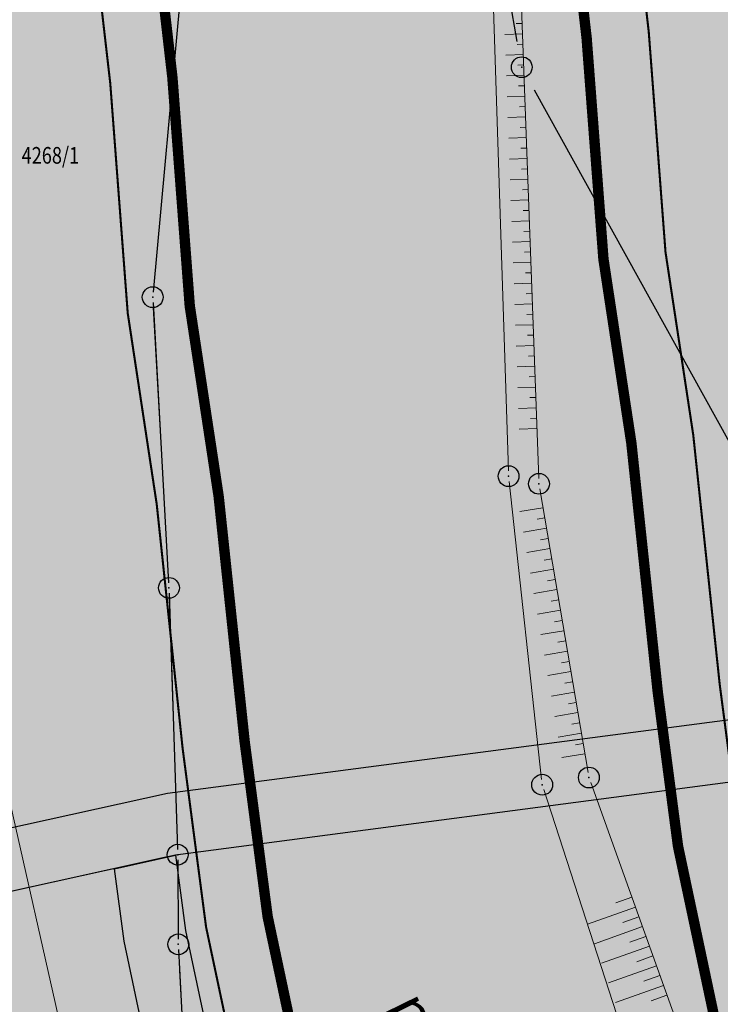
# Model space of a CAD drawing. Units: metres. Extents: x 7527826 to 7528602, y 4826920 to 4827515.
# Drawn here: x 7528164 to 7528197, y 4827089 to 4827136 of the extents above; entities that cross this region are included whole.
import ezdxf
from ezdxf.enums import TextEntityAlignment as Align

# ---------------------------------------------------------------- set-up
doc = ezdxf.new("R2010")
doc.units = ezdxf.units.M
doc.header["$MEASUREMENT"] = 0
doc.header["$PDMODE"] = 32
doc.header["$PDSIZE"] = -0.1
doc.layers.get('0').update_dxf_attribs({"lineweight": 0})
for name, color, linetype, lineweight in [('00_KTP Bivolje 1-PODLOGA$0$100_Granica_KO', 3, 'Continuous', 13), ('00_KTP Bivolje 1-PODLOGA$0$102_Broj_parcele', 7, 'Continuous', 13), ('00_KTP Bivolje 1-PODLOGA$0$107_Detalj_linije', 1, 'Continuous', 13), ('00_KTP Bivolje 1-PODLOGA$0$108_Topografski_znaci', 1, 'Continuous', 13), ('302.nebranjeno podrucje reke', 4, 'Continuous', 30)]:
    doc.layers.add(name, color=color, linetype=linetype, lineweight=lineweight)
for name, color, linetype in [('00_KTP Bivolje 1-PODLOGA$0$101_Parcele_granice', 7, 'Continuous'), ('00_KTP Bivolje 1-PODLOGA$0$115_Katastarske_tacke', 7, 'Continuous'), ('00_KTP Bivolje 1-PODLOGA$0$120_Detaljne_tacke', 7, 'Continuous'), ('216. pesacke komunikacije', 26, 'Continuous'), ('303. regulacija Rasine', 5, 'Continuous')]:
    doc.layers.add(name, color=color, linetype=linetype)
doc.layers.add('303.regulaisani vodotok  I reda Rasina', color=7, linetype='Continuous', true_color=0x4d47f0)
doc.styles.add('00_KTP Bivolje 1-PODLOGA$0$MAPSOFT18', font='MAPC104.SHX')
doc.styles.add('00_KTP Bivolje 1-PODLOGA$0$Standard', font='txt')
doc.styles.add('Tahoma', font='tahoma.ttf')

# ---------------------------------------------------------------- blocks, each defined once
blk = doc.blocks.new('00_KTP Bivolje 1-PODLOGA$0$T1')
at = {"linetype": 'Continuous'}
blk.add_point((0, 0), dxfattribs=at)
at = {"style": '00_KTP Bivolje 1-PODLOGA$0$Standard'}
blk.add_attdef('OZN-TAC', (0, 0), '', height=2, dxfattribs=at)

msp = doc.modelspace()

# ---------------------------------------------------------------- hatches: boundary and pattern name
at = {"layer": '216. pesacke komunikacije', "true_color": 0xffe79e}
h = msp.add_hatch(color=41, dxfattribs=at)
h.dxf.hatch_style = 1
h.paths.add_polyline_path([(7528201.388, 4827103.129), (7528202.098, 4827097.727), (7528204.164, 4827087.979), (7528206.029, 4827081.579), (7528218.202, 4827052.604), (7528221.115, 4827045.357), (7528218.406, 4827044.051), (7528215.427, 4827051.464), (7528203.197, 4827080.575), (7528201.253, 4827087.247), (7528199.139, 4827097.22), (7528198.804, 4827099.764), (7528171.043, 4827096.12), (7528151.63, 4827091.83), (7528131.95, 4827089.01), (7528125.859, 4827056.644), (7528124.87, 4827048.65), (7528123.859, 4827041.405), (7528119.95, 4827041.937), (7528129.154, 4827091.64), (7528151.094, 4827094.784), (7528170.652, 4827099.094), (7528198.414, 4827102.739)])
h = msp.add_hatch(color=41, dxfattribs=at)
h.dxf.hatch_style = 1
h.paths.add_polyline_path([(7528193.154, 4827031.872), (7528190.446, 4827030.565), (7528187.217, 4827038.575), (7528173.931, 4827070.201), (7528171.167, 4827079.686), (7528168.56, 4827091.98), (7528168.104, 4827095.46), (7528171.043, 4827096.12), (7528171.52, 4827092.487), (7528174.078, 4827080.417), (7528176.763, 4827071.205), (7528189.991, 4827039.717)])
at = {"layer": '302.nebranjeno podrucje reke', "lineweight": -3}
h = msp.add_hatch(dxfattribs=at)
h.set_pattern_fill('DASH', color=4, scale=10)
h.paths.add_polyline_path([(7528275.913, 4827217.839), (7528269.482, 4827199.005), (7528264.69, 4827174.63), (7528262.954, 4827160.263), (7528261.93, 4827140.52), (7528265.05, 4827121.08), (7528268.25, 4827106.14), (7528265.33, 4827108.49), (7528258.92, 4827095.74), (7528258, 4827077.1), (7528257.292, 4827062.718), (7528262.681, 4827050.716), (7528245.688, 4827042.767), (7528250.031, 4827033.723), (7528257.385, 4827020.587), (7528199.17, 4826976.658), (7528192.464, 4826986.954), (7528182.802, 4827005.021), (7528192.26, 4827010.6), (7528185.29, 4827028.079), (7528183.383, 4827033.798), (7528181.61, 4827039.12), (7528180.2, 4827042.77), (7528179.85, 4827043.69), (7528177.24, 4827050.62), (7528170.843, 4827048.193), (7528168.226, 4827052.741), (7528164.565, 4827059.224), (7528162.862, 4827061.066), (7528151.868, 4827072.468), (7528146.82, 4827070.61), (7528147.97, 4827091.31), (7528148.444, 4827098.357), (7528153.83, 4827121.38), (7528154.51, 4827128.52), (7528155.603, 4827144.068), (7528155.953, 4827149.858), (7528157.143, 4827164.768), (7528165.473, 4827202.188), (7528167.403, 4827209.348), (7528172.393, 4827227.848), (7528184.107, 4827247.523), (7528184.919, 4827249.887), (7528187.843, 4827254.738), (7528187.673, 4827254.878), (7528191.087, 4827261.033)])
at = {"layer": '303.regulaisani vodotok  I reda Rasina'}
h = msp.add_hatch(color=256, dxfattribs=at)
h.dxf.hatch_style = 1
h.paths.add_polyline_path([(7528216.059, 4827248.632), (7528201.362, 4827255.93), (7528191.751, 4827239.98), (7528191.293, 4827239.218), (7528185.319, 4827226.313), (7528182.54, 4827213.13), (7528180.277, 4827201.819), (7528179.984, 4827194.021), (7528179.789, 4827187.394), (7528177.833, 4827179.343), (7528173.735, 4827170.571), (7528170.905, 4827164.528), (7528169.93, 4827159.947), (7528169.361, 4827151.659), (7528169.5, 4827145.567), (7528170.886, 4827133.519), (7528171.722, 4827122.519), (7528173.109, 4827113.38), (7528174.356, 4827101.61), (7528175.465, 4827093.163), (7528177.96, 4827081.393), (7528180.539, 4827072.544), (7528193.69, 4827041.239), (7528196.765, 4827033.613), (7528214.795, 4827042.309), (7528211.727, 4827049.943), (7528199.421, 4827079.236), (7528197.371, 4827086.271), (7528195.193, 4827096.544), (7528194.219, 4827103.966), (7528192.95, 4827115.935), (7528191.608, 4827124.78), (7528190.799, 4827135.422), (7528189.474, 4827146.94), (7528189.377, 4827151.201), (7528189.786, 4827157.165), (7528189.989, 4827158.121), (7528191.848, 4827162.089), (7528196.797, 4827172.683), (7528199.719, 4827184.709), (7528199.973, 4827193.352), (7528200.203, 4827199.466), (7528202.132, 4827209.105), (7528204.421, 4827219.969), (7528207.369, 4827226.338), (7528208.116, 4827235.23)])

# ---------------------------------------------------------------- linework, layer by layer
at = {"layer": '00_KTP Bivolje 1-PODLOGA$0$100_Granica_KO', "linetype": 'Continuous'}
for p, q in [((7528169.986, 4827123.448), (7528171.334, 4827138.192)), ((7528170.054, 4827124.195), (7528171.266, 4827137.445)), ((7528170.692, 4827109.469), (7528169.968, 4827122.451)), ((7528170.65, 4827110.218), (7528170.01, 4827121.702)), ((7528171.124, 4827096.64), (7528170.736, 4827108.47)), ((7528171.099, 4827097.389), (7528170.761, 4827107.721)), ((7528171.167, 4827092.33), (7528171.143, 4827095.64)), ((7528171.161, 4827093.08), (7528171.149, 4827094.89)), ((7528171.774, 4827080.299), (7528171.196, 4827091.331)), ((7528171.735, 4827081.048), (7528171.235, 4827090.582))]:
    msp.add_line(p, q, dxfattribs=at)
at = {"layer": '00_KTP Bivolje 1-PODLOGA$0$101_Parcele_granice', "linetype": 'Continuous'}
for p, q in [((7528187.465, 4827135.241, -5.318), (7528183.275, 4827159.189, -3.342)), ((7528188.285, 4827132.916, -5.415), (7528199.555, 4827112.544, -5.325)), ((7528170.652, 4827096.032, 3.632), (7528152.118, 4827091.938, 141.518))]:
    msp.add_line(p, q, dxfattribs=at)
at = {"layer": '00_KTP Bivolje 1-PODLOGA$0$101_Parcele_granice'}
for p, q in [((7528171.357, 4827138.441), (7528169.963, 4827123.199)), ((7528169.954, 4827122.7), (7528170.706, 4827109.22)), ((7528170.728, 4827108.72), (7528171.132, 4827096.39)), ((7528171.142, 4827095.89), (7528171.168, 4827092.08)), ((7528171.183, 4827091.58), (7528171.787, 4827080.05))]:
    msp.add_line(p, q, dxfattribs=at)
at = {"layer": '00_KTP Bivolje 1-PODLOGA$0$107_Detalj_linije'}
for p, q in [((7528186.124, 4827143.225, 142.764), (7528187.04, 4827114.593, 142.763)), ((7528187.452, 4827143.021, 143.683), (7528188.498, 4827114.227, 143.735)), ((7528187.075, 4827114.094, 142.763), (7528188.636, 4827099.754, 142.811)), ((7528188.549, 4827113.73, 143.735), (7528190.867, 4827100.097, 143.926)), ((7528190.994, 4827099.616, 143.926), (7528210.808, 4827044.327, 143.708)), ((7528162.99, 4827099.056), (7528167.353, 4827079.743)), ((7528207.768, 4827040.673, 142.673), (7528188.741, 4827099.268, 142.811))]:
    msp.add_line(p, q, dxfattribs=at)
at = {"layer": '00_KTP Bivolje 1-PODLOGA$0$108_Topografski_znaci'}
for p, q in [((7528187.703, 4827136.119, 143.709), (7528187.42, 4827136.108, 143.709)), ((7528187.721, 4827135.619, 143.709), (7528186.872, 4827135.588, 143.709)), ((7528187.739, 4827135.119, 143.709), (7528187.456, 4827135.109, 143.709)), ((7528187.757, 4827134.62, 143.709), (7528186.909, 4827134.589, 143.709)), ((7528187.775, 4827134.12, 143.709), (7528187.492, 4827134.11, 143.709)), ((7528187.793, 4827133.62, 143.709), (7528186.945, 4827133.59, 143.709)), ((7528187.812, 4827133.121, 143.709), (7528187.529, 4827133.11, 143.709)), ((7528187.83, 4827132.621, 143.709), (7528186.981, 4827132.59, 143.709)), ((7528187.848, 4827132.121, 143.709), (7528187.565, 4827132.111, 143.709)), ((7528187.866, 4827131.622, 143.709), (7528187.017, 4827131.591, 143.709)), ((7528187.884, 4827131.122, 143.709), (7528187.601, 4827131.112, 143.709)), ((7528187.902, 4827130.622, 143.709), (7528187.054, 4827130.591, 143.709)), ((7528187.92, 4827130.123, 143.709), (7528187.638, 4827130.112, 143.709)), ((7528187.939, 4827129.623, 143.709), (7528187.09, 4827129.592, 143.709)), ((7528187.957, 4827129.123, 143.709), (7528187.674, 4827129.113, 143.709)), ((7528187.975, 4827128.624, 143.709), (7528187.126, 4827128.593, 143.709)), ((7528187.993, 4827128.124, 143.709), (7528187.71, 4827128.114, 143.709)), ((7528188.011, 4827127.624, 143.709), (7528187.163, 4827127.593, 143.709)), ((7528188.029, 4827127.125, 143.709), (7528187.746, 4827127.114, 143.709)), ((7528188.047, 4827126.625, 143.709), (7528187.199, 4827126.594, 143.709)), ((7528188.066, 4827126.125, 143.709), (7528187.783, 4827126.115, 143.709)), ((7528188.084, 4827125.626, 143.709), (7528187.235, 4827125.595, 143.709)), ((7528188.102, 4827125.126, 143.709), (7528187.819, 4827125.116, 143.709)), ((7528188.12, 4827124.626, 143.709), (7528187.271, 4827124.595, 143.709)), ((7528188.138, 4827124.127, 143.709), (7528187.855, 4827124.116, 143.709)), ((7528188.156, 4827123.627, 143.709), (7528187.308, 4827123.596, 143.709)), ((7528188.174, 4827123.127, 143.709), (7528187.892, 4827123.117, 143.709)), ((7528188.193, 4827122.628, 143.709), (7528187.344, 4827122.597, 143.709)), ((7528188.211, 4827122.128, 143.709), (7528187.928, 4827122.118, 143.709)), ((7528188.229, 4827121.628, 143.709), (7528187.38, 4827121.597, 143.709)), ((7528188.247, 4827121.129, 143.709), (7528187.964, 4827121.118, 143.709)), ((7528188.265, 4827120.629, 143.709), (7528187.417, 4827120.598, 143.709)), ((7528188.283, 4827120.129, 143.709), (7528188, 4827120.119, 143.709)), ((7528188.301, 4827119.63, 143.709), (7528187.453, 4827119.599, 143.709)), ((7528188.32, 4827119.13, 143.709), (7528188.037, 4827119.12, 143.709)), ((7528188.338, 4827118.63, 143.709), (7528187.489, 4827118.599, 143.709)), ((7528188.356, 4827118.131, 143.709), (7528188.073, 4827118.12, 143.709)), ((7528188.374, 4827117.631, 143.709), (7528187.525, 4827117.6, 143.709)), ((7528188.392, 4827117.131, 143.709), (7528188.109, 4827117.121, 143.709)), ((7528188.41, 4827116.632, 143.709), (7528187.562, 4827116.601, 143.709)), ((7528188.702, 4827112.828, 143.831), (7528187.594, 4827112.64, 143.831)), ((7528188.786, 4827112.335, 143.831), (7528188.417, 4827112.273, 143.831)), ((7528188.87, 4827111.842, 143.831), (7528187.762, 4827111.654, 143.831)), ((7528188.954, 4827111.35, 143.831), (7528188.584, 4827111.287, 143.831)), ((7528189.037, 4827110.857, 143.831), (7528187.93, 4827110.668, 143.831)), ((7528189.121, 4827110.364, 143.831), (7528188.752, 4827110.301, 143.831)), ((7528189.205, 4827109.871, 143.831), (7528188.097, 4827109.682, 143.831)), ((7528189.289, 4827109.378, 143.831), (7528188.92, 4827109.315, 143.831)), ((7528189.373, 4827108.885, 143.831), (7528188.265, 4827108.697, 143.831)), ((7528189.457, 4827108.392, 143.831), (7528189.087, 4827108.329, 143.831)), ((7528189.54, 4827107.899, 143.831), (7528188.433, 4827107.711, 143.831)), ((7528189.624, 4827107.406, 143.831), (7528189.255, 4827107.343, 143.831)), ((7528189.708, 4827106.913, 143.831), (7528188.6, 4827106.725, 143.831)), ((7528189.792, 4827106.42, 143.831), (7528189.423, 4827106.358, 143.831)), ((7528189.876, 4827105.927, 143.831), (7528188.768, 4827105.739, 143.831)), ((7528189.96, 4827105.435, 143.831), (7528189.59, 4827105.372, 143.831)), ((7528190.044, 4827104.942, 143.831), (7528188.936, 4827104.753, 143.831)), ((7528190.127, 4827104.449, 143.831), (7528189.758, 4827104.386, 143.831)), ((7528190.211, 4827103.956, 143.831), (7528189.104, 4827103.767, 143.831)), ((7528190.295, 4827103.463, 143.831), (7528189.926, 4827103.4, 143.831)), ((7528190.379, 4827102.97, 143.831), (7528189.271, 4827102.782, 143.831)), ((7528190.463, 4827102.477, 143.831), (7528190.094, 4827102.414, 143.831)), ((7528190.547, 4827101.984, 143.831), (7528189.439, 4827101.796, 143.831)), ((7528190.63, 4827101.491, 143.831), (7528190.261, 4827101.428, 143.831)), ((7528190.714, 4827100.998, 143.831), (7528189.607, 4827100.81, 143.831)), ((7528192.973, 4827094.094, 143.817), (7528192.207, 4827093.819, 143.817)), ((7528193.141, 4827093.623, 143.817), (7528190.845, 4827092.8, 143.817)), ((7528193.31, 4827093.152, 143.817), (7528192.545, 4827092.878, 143.817)), ((7528193.479, 4827092.682, 143.817), (7528191.183, 4827091.859, 143.817)), ((7528193.647, 4827092.211, 143.817), (7528192.882, 4827091.937, 143.817)), ((7528193.816, 4827091.74, 143.817), (7528191.52, 4827090.917, 143.817)), ((7528193.985, 4827091.27, 143.817), (7528193.219, 4827090.995, 143.817)), ((7528194.153, 4827090.799, 143.817), (7528191.857, 4827089.976, 143.817)), ((7528194.322, 4827090.328, 143.817), (7528193.557, 4827090.054, 143.817)), ((7528194.491, 4827089.857, 143.817), (7528192.195, 4827089.035, 143.817)), ((7528194.66, 4827089.387, 143.817), (7528193.894, 4827089.112, 143.817))]:
    msp.add_line(p, q, dxfattribs=at)
at = {"layer": '00_KTP Bivolje 1-PODLOGA$0$120_Detaljne_tacke'}
for p in [(7528187.048, 4827114.343, 142.763), (7528188.507, 4827113.977, 143.735), (7528188.663, 4827099.505, 142.811), (7528190.909, 4827099.851, 143.926)]:
    msp.add_point(p, dxfattribs=at)
at = {"layer": '216. pesacke komunikacije'}
for points in [[(7528201.388, 4827103.129), (7528202.098, 4827097.727), (7528204.164, 4827087.979), (7528206.029, 4827081.579), (7528218.202, 4827052.604), (7528221.115, 4827045.357), (7528218.406, 4827044.051), (7528215.427, 4827051.464), (7528203.197, 4827080.575), (7528201.253, 4827087.247), (7528199.139, 4827097.22), (7528198.804, 4827099.764), (7528171.043, 4827096.12), (7528151.63, 4827091.83), (7528131.95, 4827089.01), (7528125.859, 4827056.644), (7528124.87, 4827048.65), (7528123.859, 4827041.405), (7528119.95, 4827041.937), (7528129.154, 4827091.64), (7528151.094, 4827094.784), (7528170.652, 4827099.094), (7528198.414, 4827102.739)], [(7528193.154, 4827031.872), (7528190.446, 4827030.565), (7528187.217, 4827038.575), (7528173.931, 4827070.201), (7528171.167, 4827079.686), (7528168.56, 4827091.98), (7528168.104, 4827095.46), (7528171.043, 4827096.12), (7528171.043, 4827096.12), (7528171.043, 4827096.12), (7528171.043, 4827096.12), (7528171.52, 4827092.487), (7528174.078, 4827080.417), (7528176.763, 4827071.205), (7528189.991, 4827039.717)]]:
    msp.add_lwpolyline(points, close=True, dxfattribs=at)
at = {"layer": '303. regulacija Rasine', "color": 5, "const_width": 0.1}
for points in [[(7528177.087, 4827196.61), (7528176.8, 4827187.796), (7528174.988, 4827180.341), (7528171.017, 4827171.84), (7528168.043, 4827165.489), (7528166.951, 4827160.364), (7528166.359, 4827151.728), (7528166.504, 4827145.361), (7528167.899, 4827133.234), (7528168.739, 4827122.18), (7528170.132, 4827112.997), (7528171.377, 4827101.257), (7528172.506, 4827092.656), (7528175.049, 4827080.661), (7528177.707, 4827071.54), (7528190.916, 4827040.097), (7528194.057, 4827032.307)], [(7528217.504, 4827043.615), (7528214.502, 4827051.083), (7528202.253, 4827080.24), (7528200.282, 4827087.003), (7528198.152, 4827097.051), (7528197.198, 4827104.32), (7528195.926, 4827116.318), (7528194.591, 4827125.12), (7528193.786, 4827135.707), (7528192.47, 4827147.146), (7528192.379, 4827151.133), (7528192.764, 4827156.748), (7528192.852, 4827157.16), (7528194.564, 4827160.817), (7528197.323, 4827166.722)]]:
    msp.add_lwpolyline(points, dxfattribs=at)
at = {"layer": '303. regulacija Rasine', "color": 182, "const_width": 0.5}
for points in [[(7528179.937, 4827192.401), (7528179.789, 4827187.394), (7528177.833, 4827179.343), (7528173.735, 4827170.571), (7528170.905, 4827164.528), (7528169.93, 4827159.947), (7528169.361, 4827151.659), (7528169.5, 4827145.567), (7528170.886, 4827133.519), (7528171.722, 4827122.519), (7528173.109, 4827113.38), (7528174.356, 4827101.61), (7528175.465, 4827093.163), (7528177.96, 4827081.393), (7528180.539, 4827072.544), (7528193.69, 4827041.239), (7528196.765, 4827033.613), (7528196.851, 4827033.655)], [(7528214.795, 4827042.309), (7528211.727, 4827049.943), (7528199.421, 4827079.236), (7528197.371, 4827086.271), (7528195.193, 4827096.544), (7528194.219, 4827103.966), (7528192.95, 4827115.935), (7528191.608, 4827124.78), (7528190.799, 4827135.422), (7528189.474, 4827146.94), (7528189.377, 4827151.201), (7528189.786, 4827157.165), (7528189.989, 4827158.121), (7528191.848, 4827162.089), (7528195.364, 4827169.615)]]:
    msp.add_lwpolyline(points, dxfattribs=at)

# ---------------------------------------------------------------- block references
at = {"layer": '00_KTP Bivolje 1-PODLOGA$0$115_Katastarske_tacke'}
for p in [(7528187.68, 4827134.01, -5.42), (7528169.94, 4827122.95), (7528169.94, 4827122.95), (7528170.72, 4827108.97), (7528170.72, 4827108.97), (7528171.14, 4827096.14), (7528171.14, 4827096.14), (7528171.17, 4827091.83), (7528171.17, 4827091.83)]:
    msp.add_blockref('00_KTP Bivolje 1-PODLOGA$0$T1', p, dxfattribs=at)

# ---------------------------------------------------------------- texts
at = {"layer": '00_KTP Bivolje 1-PODLOGA$0$102_Broj_parcele', "linetype": 'Continuous', "style": '00_KTP Bivolje 1-PODLOGA$0$MAPSOFT18', "width": 0.8}
msp.add_text('4268/1', height=0.8, dxfattribs=at).set_placement((7528165.021, 4827129.771), align=Align.MIDDLE_CENTER)
at = {"layer": '303.regulaisani vodotok  I reda Rasina', "insert": (7528183.006, 4827089.77), "char_height": 2, "width": 96.525, "attachment_point": 1, "rotation": 296.1174, "style": 'Tahoma'}
msp.add_mtext('{\\fTahoma|b0|i0|c204|p34;река Расина}', dxfattribs=at)

doc.saveas('drawing.dxf')
